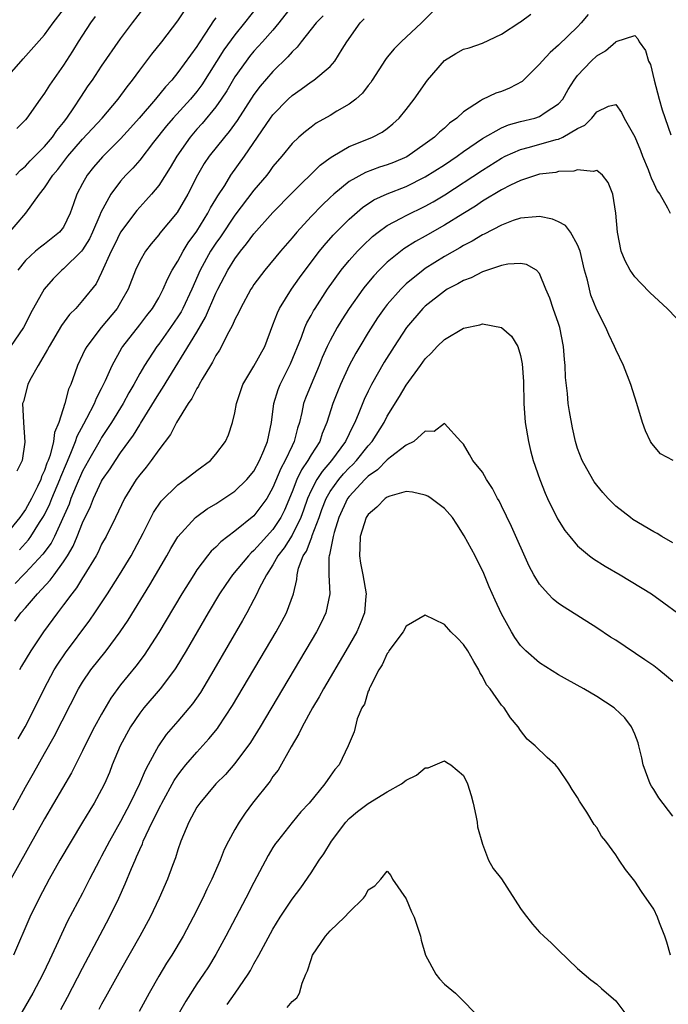
# Model space of a CAD drawing. Units: inches. Extents: x 2622000 to 2625000, y 1509000 to 1512000.
# Drawn here: x 2624196 to 2624265, y 1509162 to 1509265 of the extents above; entities that cross this region are included whole.
import ezdxf

# ---------------------------------------------------------------- set-up
doc = ezdxf.new("R2010")
doc.units = ezdxf.units.IN
doc.header["$MEASUREMENT"] = 0
doc.layers.add('LD26221509_2ft', color=103, linetype='Continuous')

msp = doc.modelspace()

# ---------------------------------------------------------------- linework, layer by layer
at = {"layer": 'LD26221509_2ft'}
for points, elevation in [([(2624195, 1509259.22), (2624196.55, 1509261), (2624196.77, 1509261.23), (2624199, 1509263.76), (2624199.9, 1509265), (2624201, 1509266.42)], 9160), ([(2624195, 1509242.63), (2624197.04, 1509245), (2624198.49, 1509247), (2624199, 1509247.67), (2624199.86, 1509249), (2624200.4, 1509249.6), (2624201.46, 1509251), (2624203, 1509252.78), (2624205.05, 1509255), (2624206.74, 1509257), (2624207.7, 1509258.3), (2624208.25, 1509259), (2624209, 1509260.04), (2624210.27, 1509261.73), (2624211.32, 1509263), (2624213, 1509265.22), (2624213.72, 1509266.28)], 9154), ([(2624221.32, 1509266.68), (2624220.02, 1509265), (2624219, 1509263.76), (2624217.84, 1509262.16), (2624215.52, 1509258.48), (2624215, 1509257.8), (2624214.33, 1509257), (2624212.52, 1509255), (2624211.82, 1509254.18), (2624210.46, 1509252.46), (2624209, 1509250.57), (2624208.28, 1509249.72), (2624207.56, 1509249), (2624207, 1509248.38), (2624205.97, 1509247), (2624204.91, 1509245.09), (2624204.82, 1509244.81), (2624204.04, 1509243), (2624203.71, 1509242.29), (2624203, 1509241.16), (2624202.88, 1509241), (2624201, 1509239.14), (2624200.82, 1509239), (2624199.9, 1509238.1), (2624198.95, 1509237), (2624197.54, 1509234.46), (2624197, 1509233.38), (2624196.78, 1509233), (2624195.42, 1509231)], 9150), ([(2624239.8, 1509266.2), (2624238.6, 1509265), (2624236.47, 1509263), (2624235.72, 1509262.28), (2624235, 1509261.4), (2624234.83, 1509261.17), (2624233.43, 1509259), (2624233.26, 1509258.74), (2624233, 1509258.44), (2624232.39, 1509257.61), (2624231.7, 1509257), (2624231, 1509256.47), (2624229.72, 1509255.72), (2624229, 1509255.28), (2624227.55, 1509254.45), (2624227, 1509254.06), (2624226.4, 1509253.6), (2624225.71, 1509253), (2624225, 1509252.34), (2624223.92, 1509251), (2624223, 1509249.9), (2624222.63, 1509249.37), (2624222.34, 1509249), (2624221, 1509247.41), (2624219, 1509244.81), (2624217.48, 1509242.52), (2624217, 1509241.86), (2624216.45, 1509241), (2624215.36, 1509239), (2624214.47, 1509237), (2624213.53, 1509235), (2624213.35, 1509234.65), (2624213, 1509234.1), (2624212.25, 1509233), (2624211, 1509231.24), (2624210.81, 1509231), (2624209.5, 1509229), (2624209, 1509228.15), (2624208.37, 1509227), (2624207.87, 1509226.13), (2624207.25, 1509225), (2624206.05, 1509223), (2624205, 1509221.42), (2624204.84, 1509221.16), (2624203.61, 1509219), (2624203, 1509217.88), (2624202.33, 1509216.33), (2624201.78, 1509215), (2624201.58, 1509214.42), (2624200.04, 1509211), (2624199.69, 1509210.31), (2624198.84, 1509209.16), (2624197, 1509207.19), (2624196.8, 1509207), (2624195.93, 1509206.07)], 9142), ([(2624196, 1509249), (2624196.48, 1509249.52), (2624197, 1509249.94), (2624197.51, 1509250.49), (2624199, 1509252.02), (2624199.83, 1509253), (2624200.29, 1509253.71), (2624201, 1509254.55), (2624201.35, 1509255), (2624202.08, 1509256.08), (2624202.8, 1509257.2), (2624203.6, 1509258.4), (2624204.03, 1509259), (2624205, 1509260.45), (2624207, 1509263.33), (2624208.24, 1509265), (2624209.44, 1509266.56)], 9156), ([(2624225, 1509266.79), (2624223.61, 1509265), (2624223, 1509264.26), (2624221.91, 1509263), (2624221, 1509262.02), (2624220.54, 1509261.46), (2624220.18, 1509261), (2624219, 1509259.34), (2624218.14, 1509257.86), (2624217.57, 1509257), (2624217, 1509256.2), (2624215.56, 1509254.44), (2624215, 1509253.83), (2624214.29, 1509253), (2624212.89, 1509251), (2624212.2, 1509249.8), (2624211, 1509247.92), (2624210.24, 1509247), (2624209.66, 1509246.34), (2624208.7, 1509245.3), (2624207, 1509243.02), (2624206.34, 1509241.66), (2624206, 1509241), (2624205, 1509238.77), (2624204.41, 1509237.59), (2624203, 1509235.81), (2624202.28, 1509235), (2624201.63, 1509234.37), (2624200.79, 1509233.21), (2624199.48, 1509231), (2624199.33, 1509230.67), (2624198.32, 1509229), (2624197.46, 1509227.46), (2624197.24, 1509227), (2624196.78, 1509225.22), (2624196.69, 1509225), (2624196.79, 1509223), (2624196.95, 1509220.95), (2624196.65, 1509219), (2624196.1, 1509217.9)], 9148), ([(2624228.26, 1509265.74), (2624227.55, 1509265), (2624225.95, 1509263), (2624225.55, 1509262.45), (2624225, 1509261.95), (2624224.57, 1509261.43), (2624223, 1509259.89), (2624221.65, 1509258.35), (2624221, 1509257.48), (2624219.24, 1509254.76), (2624218.4, 1509253.6), (2624217.89, 1509253), (2624216.31, 1509251), (2624215.78, 1509250.22), (2624215.06, 1509249), (2624214.05, 1509247), (2624212.92, 1509245.08), (2624211.11, 1509242.89), (2624211, 1509242.73), (2624210.21, 1509241.79), (2624209.61, 1509241), (2624209, 1509239.95), (2624208.55, 1509239), (2624207.78, 1509237), (2624207, 1509235.62), (2624206.63, 1509235), (2624204.96, 1509233), (2624203.43, 1509231), (2624203.28, 1509230.72), (2624203, 1509230.1), (2624202.46, 1509229), (2624202.19, 1509228.19), (2624201.75, 1509227), (2624201.51, 1509226.49), (2624201.14, 1509225), (2624200.51, 1509223), (2624200.06, 1509221.94), (2624199.95, 1509221), (2624199.58, 1509219.58), (2624199.37, 1509219), (2624199.26, 1509218.74), (2624199, 1509217.97), (2624198.69, 1509217.31), (2624198.6, 1509217), (2624198.26, 1509216.26), (2624197.64, 1509215), (2624197, 1509213.85), (2624196.65, 1509213.35), (2624196.42, 1509213), (2624195, 1509211.31)], 9146), ([(2624195.89, 1509202.11), (2624196.53, 1509203), (2624197, 1509203.52), (2624198.25, 1509205), (2624199.59, 1509206.41), (2624200.01, 1509207), (2624201, 1509208.34), (2624201.42, 1509209), (2624202.01, 1509209.99), (2624202.43, 1509211), (2624203, 1509212.47), (2624203.82, 1509214.18), (2624204.14, 1509215), (2624205, 1509216.84), (2624205.09, 1509217), (2624205.88, 1509218.12), (2624206.44, 1509219), (2624207, 1509219.8), (2624208.34, 1509221.66), (2624209, 1509222.76), (2624209.1, 1509222.9), (2624211, 1509226.02), (2624211.39, 1509226.61), (2624215, 1509232.5), (2624215.92, 1509234.08), (2624217, 1509236.58), (2624217.2, 1509237), (2624218.26, 1509239), (2624219, 1509240.22), (2624219.58, 1509241), (2624220.22, 1509241.78), (2624221, 1509242.85), (2624223, 1509245.08), (2624225, 1509247.14), (2624227.96, 1509250.04), (2624229, 1509250.81), (2624229.29, 1509251), (2624231, 1509252.03), (2624232.68, 1509252.68), (2624233.46, 1509253), (2624234.47, 1509253.53), (2624235, 1509253.92), (2624235.6, 1509254.4), (2624236.26, 1509255), (2624237, 1509255.92), (2624237.83, 1509257), (2624239.24, 1509259), (2624241, 1509261.04), (2624242.22, 1509261.78), (2624243, 1509262.23), (2624243.61, 1509262.39), (2624245, 1509262.86), (2624247, 1509263.81), (2624248.92, 1509265.08), (2624249, 1509265.12), (2624250.08, 1509265.92)], 9140), ([(2624204.32, 1509265.68), (2624203.83, 1509265), (2624203, 1509263.73), (2624202.53, 1509263), (2624201.95, 1509262.05), (2624201, 1509260.56), (2624199.53, 1509258.47), (2624199, 1509257.62), (2624198.54, 1509257), (2624197.16, 1509255), (2624197, 1509254.8), (2624196.11, 1509253.89)], 9158), ([(2624217, 1509265.55), (2624216.76, 1509265.24), (2624215.91, 1509263.91), (2624215.18, 1509262.82), (2624215, 1509262.52), (2624213, 1509259.78), (2624212.36, 1509259), (2624211.7, 1509258.3), (2624210.67, 1509257), (2624208.96, 1509255), (2624208.04, 1509253.96), (2624207, 1509252.81), (2624205.08, 1509250.92), (2624204.16, 1509249.84), (2624203.48, 1509249), (2624203, 1509248.13), (2624202.41, 1509247), (2624202.03, 1509245.97), (2624201.7, 1509245), (2624201, 1509243.54), (2624200.59, 1509243), (2624199, 1509241.75), (2624198.57, 1509241.43), (2624198.06, 1509241), (2624197, 1509240.02), (2624196.21, 1509239)], 9152), ([(2624196.37, 1509209.63), (2624197.32, 1509210.68), (2624197.55, 1509211), (2624198.49, 1509212.49), (2624198.83, 1509213), (2624199, 1509213.31), (2624199.55, 1509214.45), (2624199.76, 1509215), (2624200.61, 1509217), (2624200.71, 1509217.29), (2624201.3, 1509218.7), (2624201.78, 1509219.78), (2624202.26, 1509221), (2624202.43, 1509221.57), (2624203.13, 1509222.87), (2624203.46, 1509223.46), (2624204.25, 1509225), (2624204.45, 1509225.55), (2624205, 1509226.57), (2624205.42, 1509227.42), (2624206.11, 1509229), (2624207.14, 1509230.86), (2624207.24, 1509231), (2624209, 1509233.25), (2624209.75, 1509234.25), (2624210.35, 1509235), (2624211, 1509236.11), (2624211.47, 1509237), (2624211.92, 1509238.08), (2624212.41, 1509239), (2624213, 1509239.95), (2624213.55, 1509241), (2624214.1, 1509241.9), (2624215, 1509243.11), (2624216.16, 1509245), (2624216.44, 1509245.56), (2624217, 1509246.48), (2624217.19, 1509246.81), (2624217.93, 1509247.93), (2624218.58, 1509249), (2624220.02, 1509251), (2624222.75, 1509255), (2624223, 1509255.34), (2624224.6, 1509257), (2624225, 1509257.39), (2624225.97, 1509258.03), (2624227, 1509258.82), (2624227.28, 1509259), (2624229, 1509260.44), (2624229.49, 1509261), (2624230.26, 1509262.26), (2624230.74, 1509263), (2624232.15, 1509265), (2624232.57, 1509265.43)], 9144), ([(2624256.1, 1509265.9), (2624255.37, 1509265), (2624255, 1509264.6), (2624253, 1509262.67), (2624252.1, 1509261.9), (2624251.27, 1509261), (2624251, 1509260.67), (2624249.16, 1509258.84), (2624247.85, 1509258.15), (2624247, 1509257.78), (2624246.39, 1509257.61), (2624245, 1509256.94), (2624244.8, 1509256.8), (2624243, 1509255.67), (2624242.32, 1509255), (2624241.55, 1509254.45), (2624241, 1509253.94), (2624240.49, 1509253.51), (2624239.98, 1509253), (2624239, 1509252.29), (2624237.06, 1509250.94), (2624235.67, 1509250.33), (2624235, 1509250.08), (2624234.17, 1509249.83), (2624232.71, 1509249.29), (2624231, 1509248.32), (2624229.39, 1509247), (2624229, 1509246.65), (2624228.15, 1509245.85), (2624227, 1509244.66), (2624225.49, 1509243), (2624225, 1509242.4), (2624223.79, 1509241), (2624222.13, 1509239), (2624221, 1509237.5), (2624220.8, 1509237.2), (2624220.67, 1509237), (2624219.57, 1509235), (2624219.41, 1509234.59), (2624219, 1509233.83), (2624218.76, 1509233.24), (2624218.15, 1509232.15), (2624217.59, 1509231), (2624217.38, 1509230.62), (2624217, 1509230.04), (2624216.65, 1509229.35), (2624216.43, 1509229), (2624215.56, 1509227.56), (2624215.25, 1509227), (2624215.18, 1509226.82), (2624215, 1509226.58), (2624214.46, 1509225.54), (2624214.08, 1509225), (2624212.85, 1509223), (2624212.25, 1509221.75), (2624211, 1509220.14), (2624210.21, 1509219), (2624209.68, 1509218.32), (2624209, 1509217.51), (2624208.63, 1509217), (2624207.39, 1509215), (2624206.45, 1509213), (2624205.46, 1509211), (2624205, 1509210.2), (2624204.62, 1509209.38), (2624204.41, 1509209), (2624203.13, 1509206.87), (2624203, 1509206.68), (2624202.37, 1509205.63), (2624201.86, 1509205), (2624201, 1509203.83), (2624200.36, 1509203), (2624198.91, 1509201), (2624197.57, 1509199), (2624196.6, 1509197.4), (2624196.38, 1509197)], 9138), ([(2624196.25, 1509189.75), (2624196.97, 1509191), (2624198, 1509193), (2624198.96, 1509195), (2624200.02, 1509197), (2624200.39, 1509197.61), (2624201.2, 1509198.8), (2624203.77, 1509202.23), (2624204.29, 1509203), (2624205.6, 1509205), (2624206.87, 1509207), (2624208.1, 1509209), (2624208.42, 1509209.58), (2624209.38, 1509211.38), (2624210.45, 1509213.55), (2624211.26, 1509214.74), (2624213, 1509216.46), (2624213.78, 1509217), (2624215, 1509217.96), (2624216.43, 1509219), (2624217, 1509219.66), (2624218.02, 1509221), (2624218.31, 1509221.69), (2624218.76, 1509223), (2624219, 1509224), (2624219.17, 1509225), (2624219.83, 1509227), (2624221, 1509228.91), (2624222.13, 1509231), (2624223, 1509233.25), (2624223.46, 1509234.54), (2624223.68, 1509235), (2624224.95, 1509237), (2624225.8, 1509238.2), (2624226.39, 1509239), (2624227.9, 1509241), (2624228.38, 1509241.62), (2624229.31, 1509242.69), (2624231, 1509244.39), (2624232.4, 1509245.6), (2624233.6, 1509246.4), (2624235, 1509247.05), (2624237, 1509247.81), (2624239, 1509248.81), (2624241, 1509250.1), (2624242.33, 1509251), (2624243, 1509251.48), (2624245, 1509252.84), (2624247, 1509253.98), (2624247.72, 1509254.28), (2624249, 1509254.63), (2624250.49, 1509255), (2624251, 1509255.18), (2624251.58, 1509255.58), (2624253, 1509256.5), (2624253.44, 1509257), (2624254.01, 1509257.99), (2624254.63, 1509259), (2624255, 1509259.46), (2624256.42, 1509261), (2624257, 1509261.54), (2624257.94, 1509262.06), (2624259, 1509263.02), (2624259.05, 1509263.05), (2624261, 1509263.69), (2624261.32, 1509263.32), (2624261.45, 1509263), (2624262.12, 1509262.12), (2624262.45, 1509261), (2624262.65, 1509260.65), (2624263.05, 1509259), (2624263.56, 1509257), (2624263.88, 1509255.88), (2624264.77, 1509253.23)], 9136), ([(2624195.7, 1509182.3), (2624197, 1509184.66), (2624197.86, 1509186.14), (2624199, 1509188.21), (2624200.01, 1509189.99), (2624202.58, 1509195), (2624203, 1509195.7), (2624203.88, 1509197), (2624205.47, 1509199), (2624206.96, 1509201), (2624207.78, 1509202.22), (2624210.08, 1509205.92), (2624211.86, 1509209), (2624212.26, 1509209.74), (2624213.01, 1509210.99), (2624214.86, 1509213), (2624215, 1509213.12), (2624216.09, 1509213.91), (2624217, 1509214.46), (2624219, 1509215.78), (2624220.26, 1509217), (2624221, 1509217.9), (2624221.58, 1509219), (2624222.04, 1509220.04), (2624222.42, 1509221), (2624222.84, 1509223), (2624223.1, 1509225), (2624223.54, 1509226.46), (2624223.76, 1509227), (2624224.84, 1509229.16), (2624225.98, 1509231.98), (2624226.35, 1509233), (2624226.54, 1509233.46), (2624227, 1509234.26), (2624227.26, 1509234.74), (2624227.42, 1509235), (2624228.72, 1509237), (2624230.16, 1509239), (2624231, 1509240.04), (2624231.86, 1509241), (2624232.42, 1509241.58), (2624233.46, 1509242.54), (2624234.04, 1509243), (2624235, 1509243.7), (2624236.47, 1509244.47), (2624237, 1509244.77), (2624239, 1509245.73), (2624239.82, 1509246.18), (2624241.06, 1509246.94), (2624245, 1509249.54), (2624247, 1509250.8), (2624247.4, 1509251), (2624249, 1509251.71), (2624249.95, 1509251.95), (2624252.74, 1509252.74), (2624253, 1509252.79), (2624253.45, 1509253), (2624255, 1509253.91), (2624255.74, 1509254.26), (2624256.48, 1509255), (2624257, 1509255.66), (2624258.24, 1509256.24), (2624259, 1509256.43), (2624259.6, 1509255.6), (2624259.87, 1509255), (2624261, 1509253.04), (2624261.6, 1509251.6), (2624261.82, 1509251), (2624262.41, 1509249.59), (2624262.63, 1509249), (2624262.71, 1509248.71), (2624263, 1509248.14), (2624263.36, 1509247.36), (2624263.62, 1509247), (2624264.45, 1509245.55), (2624264.71, 1509245)], 9134), ([(2624266.31, 1509233), (2624264.39, 1509235), (2624262.63, 1509236.63), (2624261.63, 1509237.63), (2624261, 1509238.32), (2624260.51, 1509239), (2624259.99, 1509239.99), (2624259.58, 1509241), (2624259.17, 1509243), (2624259.01, 1509245), (2624258.69, 1509247), (2624258.22, 1509248.22), (2624257.6, 1509249), (2624257, 1509249.5), (2624256.63, 1509249.37), (2624255, 1509249.57), (2624254.59, 1509249.41), (2624253, 1509249.37), (2624252.71, 1509249.29), (2624251, 1509249.09), (2624249, 1509248.44), (2624247.95, 1509247.95), (2624247, 1509247.46), (2624245, 1509246.25), (2624244.26, 1509245.74), (2624242.95, 1509244.95), (2624241, 1509243.73), (2624239, 1509242.6), (2624237.97, 1509242.03), (2624236.75, 1509241.25), (2624235, 1509239.84), (2624234.14, 1509239), (2624233.58, 1509238.42), (2624232.67, 1509237.33), (2624232.42, 1509237), (2624231.01, 1509235), (2624230.22, 1509233.78), (2624229.75, 1509233), (2624229, 1509231.62), (2624228.7, 1509231), (2624228.18, 1509229.82), (2624227.86, 1509229), (2624227, 1509227), (2624226.43, 1509225.57), (2624226.22, 1509225), (2624226.04, 1509224.04), (2624225.78, 1509223), (2624225.58, 1509222.42), (2624225.23, 1509221), (2624225, 1509220.56), (2624224.27, 1509219), (2624223.82, 1509218.18), (2624223, 1509216.15), (2624222.35, 1509215), (2624221, 1509213.18), (2624219, 1509211.56), (2624217.53, 1509210.47), (2624217, 1509209.91), (2624216.51, 1509209.49), (2624216.12, 1509209), (2624215, 1509207.51), (2624214.67, 1509207), (2624213.44, 1509205), (2624211.78, 1509202.22), (2624211, 1509200.94), (2624209.46, 1509198.54), (2624208.6, 1509197.4), (2624207, 1509195.42), (2624205.98, 1509194.03), (2624205, 1509192.35), (2624204.25, 1509191), (2624203.24, 1509189), (2624203, 1509188.49), (2624201.83, 1509186.17), (2624199, 1509181.32), (2624195.46, 1509175)], 9132), ([(2624265.02, 1509219.02), (2624263.71, 1509219.71), (2624262.78, 1509220.78), (2624262.66, 1509221), (2624262.13, 1509222.13), (2624261.82, 1509223), (2624261.22, 1509225), (2624260.57, 1509227), (2624259.8, 1509229), (2624259, 1509230.69), (2624258.88, 1509231), (2624258.26, 1509232.26), (2624257.96, 1509233), (2624257, 1509234.86), (2624256.4, 1509236.4), (2624256.24, 1509237), (2624256.03, 1509237.97), (2624255.73, 1509239), (2624255.26, 1509241), (2624255, 1509241.69), (2624254.24, 1509243), (2624253.72, 1509243.72), (2624253, 1509244.11), (2624252.37, 1509244.37), (2624251, 1509244.64), (2624250.63, 1509244.63), (2624249, 1509244.47), (2624248.22, 1509244.22), (2624247, 1509243.76), (2624245.19, 1509242.81), (2624245, 1509242.74), (2624243.93, 1509242.07), (2624243, 1509241.6), (2624242.63, 1509241.37), (2624241, 1509240.44), (2624239, 1509239.18), (2624238.76, 1509239), (2624237, 1509237.56), (2624236.7, 1509237.3), (2624236.41, 1509237), (2624235, 1509235.4), (2624234.69, 1509235), (2624233.99, 1509234.01), (2624233, 1509232.47), (2624232.11, 1509231), (2624231.7, 1509230.3), (2624231, 1509228.98), (2624230.1, 1509227), (2624229.78, 1509226.22), (2624229.3, 1509225), (2624228.67, 1509223), (2624228.17, 1509221.83), (2624227.91, 1509221), (2624227, 1509219.59), (2624226.67, 1509219), (2624225.98, 1509218.02), (2624225.5, 1509217), (2624225, 1509215.7), (2624224.22, 1509213.78), (2624223.83, 1509213), (2624223, 1509211.76), (2624221.67, 1509210.33), (2624221, 1509209.54), (2624220.7, 1509209.3), (2624220.42, 1509209), (2624218.75, 1509207), (2624218.03, 1509205.97), (2624217.39, 1509205), (2624216.2, 1509203), (2624213.88, 1509199), (2624212.8, 1509197.2), (2624212.66, 1509197), (2624211.16, 1509195), (2624209.43, 1509193), (2624209, 1509192.45), (2624208.03, 1509191), (2624206.95, 1509189), (2624206.12, 1509187), (2624205.81, 1509186.19), (2624205.29, 1509185), (2624205, 1509184.41), (2624204.23, 1509183), (2624203.75, 1509182.25), (2624203, 1509180.97), (2624201.79, 1509179), (2624200.61, 1509177), (2624199.5, 1509175), (2624198.43, 1509173), (2624197.46, 1509171), (2624195.75, 1509167)], 9130), ([(2624265, 1509210.36), (2624263.85, 1509211), (2624263.34, 1509211.34), (2624263, 1509211.51), (2624260.81, 1509212.81), (2624260.54, 1509213), (2624259, 1509214.21), (2624258.19, 1509215), (2624257.63, 1509215.63), (2624257, 1509216.4), (2624256.75, 1509216.75), (2624256.58, 1509217), (2624255.48, 1509219), (2624255, 1509220.25), (2624254.77, 1509221), (2624254.45, 1509222.45), (2624254.14, 1509224.14), (2624254.02, 1509225), (2624253.95, 1509226.05), (2624253.74, 1509227.74), (2624253.7, 1509229), (2624253.62, 1509229.62), (2624253.52, 1509231), (2624253.12, 1509233), (2624253, 1509233.39), (2624252.42, 1509235), (2624252.08, 1509236.08), (2624251.67, 1509237), (2624251, 1509238.68), (2624250.67, 1509239), (2624249.62, 1509239.62), (2624249, 1509239.71), (2624247.66, 1509239.66), (2624247, 1509239.5), (2624245, 1509238.84), (2624243.81, 1509238.19), (2624243, 1509237.93), (2624242.42, 1509237.58), (2624241.31, 1509237), (2624241, 1509236.81), (2624239, 1509235.24), (2624238.75, 1509235), (2624237.01, 1509233), (2624235.71, 1509231), (2624234.67, 1509229.33), (2624233.35, 1509227), (2624233, 1509226.31), (2624232.58, 1509225.42), (2624232.02, 1509224.02), (2624231.59, 1509223), (2624231.37, 1509222.63), (2624230.61, 1509221), (2624229.15, 1509219), (2624228.15, 1509217.85), (2624227.6, 1509217), (2624227, 1509215.84), (2624226.63, 1509215), (2624226.22, 1509213.78), (2624225.94, 1509213), (2624225, 1509211.14), (2624224.17, 1509209.83), (2624223.52, 1509209), (2624223, 1509208.03), (2624222.31, 1509207), (2624221.56, 1509205.56), (2624221.31, 1509205), (2624221, 1509204.39), (2624220.26, 1509203), (2624219.81, 1509202.19), (2624216.79, 1509197), (2624215.37, 1509194.63), (2624214.56, 1509193.44), (2624213, 1509191.6), (2624211.79, 1509190.21), (2624210.96, 1509189), (2624209.9, 1509187), (2624209.57, 1509186.43), (2624208.99, 1509185), (2624208.01, 1509183), (2624207, 1509181.07), (2624205.83, 1509179), (2624205, 1509177.41), (2624204.76, 1509177), (2624203.73, 1509175), (2624203, 1509173.52), (2624201.43, 1509170.57), (2624200.78, 1509169.22), (2624200.44, 1509168.44), (2624199.78, 1509167), (2624199.52, 1509166.48), (2624198.84, 1509165), (2624197.79, 1509163), (2624196.62, 1509161)], 9128), ([(2624200.71, 1509161.29), (2624201.42, 1509162.58), (2624203, 1509165.64), (2624204.84, 1509169.16), (2624205.84, 1509171), (2624206.81, 1509173), (2624207.49, 1509174.51), (2624208.13, 1509176.13), (2624208.51, 1509177), (2624208.67, 1509177.33), (2624209, 1509178.12), (2624209.29, 1509178.71), (2624209.38, 1509179), (2624209.67, 1509179.67), (2624210.31, 1509181), (2624210.55, 1509181.45), (2624211, 1509182.4), (2624211.21, 1509182.79), (2624211.31, 1509183), (2624212.63, 1509185.37), (2624213, 1509185.91), (2624213.47, 1509186.53), (2624213.86, 1509187), (2624215, 1509188.35), (2624216.26, 1509189.74), (2624217.16, 1509190.84), (2624217.27, 1509191), (2624218.74, 1509193.26), (2624223.33, 1509201), (2624223.93, 1509202.07), (2624224.43, 1509203), (2624225.15, 1509205), (2624225.51, 1509206.49), (2624225.53, 1509207), (2624225.69, 1509207.69), (2624226.17, 1509209), (2624226.51, 1509209.49), (2624227, 1509210.77), (2624227.07, 1509210.93), (2624227.12, 1509211.12), (2624227.85, 1509213), (2624228.14, 1509213.86), (2624228.57, 1509215), (2624229, 1509215.74), (2624229.91, 1509217), (2624230.41, 1509217.59), (2624231, 1509218.23), (2624231.4, 1509218.6), (2624231.76, 1509219), (2624233, 1509220.56), (2624233.41, 1509221), (2624234.66, 1509223), (2624235, 1509223.67), (2624236.28, 1509225.72), (2624237, 1509226.91), (2624238.51, 1509229), (2624239, 1509229.7), (2624239.66, 1509230.34), (2624240.26, 1509231), (2624241, 1509231.72), (2624243, 1509232.9), (2624244.73, 1509233.27), (2624245, 1509233.37), (2624247, 1509233), (2624248.06, 1509232.06), (2624248.72, 1509231), (2624249, 1509230.06), (2624249.18, 1509229.18), (2624249.3, 1509227.3), (2624249.35, 1509225), (2624249.49, 1509223), (2624249.82, 1509221), (2624250.06, 1509220.06), (2624250.33, 1509219), (2624251.01, 1509217), (2624251.57, 1509215.57), (2624251.83, 1509215), (2624252.88, 1509212.88), (2624253.65, 1509211.65), (2624254.17, 1509211), (2624255, 1509210.03), (2624256.24, 1509209), (2624256.67, 1509208.67), (2624257.9, 1509207.9), (2624259.46, 1509207), (2624262.75, 1509205), (2624264.06, 1509204.06), (2624265.5, 1509203)], 9126), ([(2624265, 1509195.76), (2624264.34, 1509196.34), (2624263.54, 1509197), (2624263, 1509197.41), (2624262.04, 1509198.04), (2624259, 1509200.11), (2624258.44, 1509200.44), (2624257, 1509201.41), (2624253.57, 1509203.57), (2624253, 1509203.98), (2624252.43, 1509204.43), (2624251.89, 1509205), (2624251, 1509205.99), (2624250.39, 1509207), (2624249.91, 1509207.91), (2624248.06, 1509212.06), (2624247, 1509214.25), (2624246.75, 1509214.75), (2624246.59, 1509215), (2624246.06, 1509216.06), (2624245.44, 1509217), (2624245, 1509217.77), (2624243.99, 1509219), (2624243.64, 1509219.64), (2624243, 1509220.71), (2624242.87, 1509220.87), (2624242.73, 1509221), (2624241, 1509222.91), (2624239.93, 1509222.07), (2624239, 1509222.08), (2624237.78, 1509221), (2624237, 1509220.62), (2624235.34, 1509219.34), (2624235, 1509219.06), (2624233.98, 1509218.02), (2624233, 1509217.36), (2624232.64, 1509217), (2624231, 1509215.23), (2624230.83, 1509215), (2624229.91, 1509213), (2624229.42, 1509211.42), (2624229.32, 1509211), (2624228.92, 1509209.08), (2624228.89, 1509209), (2624228.86, 1509208.86), (2624228.85, 1509207), (2624228.96, 1509205), (2624228.56, 1509203), (2624228.07, 1509201.93), (2624227.58, 1509201), (2624221.64, 1509191), (2624220.64, 1509189.36), (2624219, 1509187.16), (2624218, 1509186), (2624217, 1509185), (2624215.3, 1509183), (2624215, 1509182.55), (2624214.16, 1509181), (2624213.33, 1509179), (2624213, 1509178.07), (2624212.75, 1509177.25), (2624212.43, 1509176.43), (2624211.91, 1509175), (2624211.05, 1509173), (2624210.11, 1509171), (2624209.02, 1509169), (2624207, 1509165.44), (2624205.42, 1509162.58), (2624205, 1509161.86), (2624204.7, 1509161.3)], 9124), ([(2624265, 1509181.63), (2624263.54, 1509183.53), (2624263, 1509184.42), (2624262.76, 1509184.76), (2624262.63, 1509185), (2624261.88, 1509187), (2624261.74, 1509187.74), (2624261.41, 1509189), (2624261.34, 1509189.34), (2624261, 1509190.23), (2624260.65, 1509191), (2624259.94, 1509191.94), (2624258.92, 1509192.92), (2624258.82, 1509193), (2624257, 1509194.18), (2624255.65, 1509195), (2624253.95, 1509195.95), (2624253, 1509196.46), (2624251, 1509197.72), (2624249.55, 1509199), (2624249.27, 1509199.27), (2624249, 1509199.57), (2624248.4, 1509200.4), (2624248.04, 1509201), (2624247, 1509202.87), (2624246.32, 1509204.32), (2624245.72, 1509205.72), (2624245.14, 1509207.14), (2624245, 1509207.45), (2624244.47, 1509208.47), (2624244.22, 1509209), (2624243.09, 1509211.09), (2624242.32, 1509212.32), (2624241.86, 1509213), (2624241, 1509213.97), (2624239.63, 1509215), (2624239.25, 1509215.25), (2624239, 1509215.37), (2624237.66, 1509215.66), (2624237, 1509215.74), (2624235.26, 1509215.26), (2624235, 1509215.16), (2624234.78, 1509215), (2624233.91, 1509214.09), (2624233, 1509213.34), (2624232.78, 1509213), (2624232.15, 1509211), (2624232.13, 1509209.87), (2624232.08, 1509209), (2624232.2, 1509208.2), (2624232.43, 1509207), (2624232.77, 1509205), (2624232.74, 1509204.74), (2624232.61, 1509203), (2624232.16, 1509201.84), (2624231.8, 1509201), (2624230.65, 1509199), (2624228.29, 1509195), (2624227.85, 1509194.15), (2624227.15, 1509193), (2624226.05, 1509191), (2624225.72, 1509190.28), (2624224.91, 1509188.91), (2624223.53, 1509186.47), (2624223, 1509185.77), (2624222.69, 1509185.31), (2624220.86, 1509183), (2624220.07, 1509181.93), (2624219.44, 1509181), (2624219, 1509180.22), (2624218.32, 1509179), (2624217.88, 1509178.12), (2624217.44, 1509177), (2624216.57, 1509175), (2624216.05, 1509173.95), (2624215.62, 1509173), (2624214.62, 1509171), (2624213.55, 1509169), (2624212.37, 1509167), (2624211.83, 1509166.17), (2624211, 1509164.79), (2624209.98, 1509163), (2624208.93, 1509161.07)], 9122), ([(2624264.75, 1509167), (2624264.38, 1509168.38), (2624264.16, 1509169), (2624263.59, 1509170.41), (2624263.38, 1509171), (2624263, 1509171.83), (2624261.69, 1509173.69), (2624261, 1509174.79), (2624260.01, 1509176.01), (2624259.37, 1509177), (2624259, 1509177.54), (2624257.95, 1509179), (2624257.52, 1509179.52), (2624257, 1509180.41), (2624256.74, 1509180.74), (2624255.95, 1509182.05), (2624255.19, 1509183.19), (2624255, 1509183.57), (2624254.42, 1509184.42), (2624254.09, 1509185), (2624253, 1509186.64), (2624252.67, 1509187), (2624251.79, 1509187.79), (2624250.53, 1509189), (2624249.71, 1509189.71), (2624249, 1509190.63), (2624248.76, 1509191), (2624247.95, 1509191.95), (2624247.28, 1509193), (2624247, 1509193.3), (2624245.81, 1509195), (2624245.44, 1509195.44), (2624245, 1509196.3), (2624244.73, 1509196.73), (2624244.61, 1509197), (2624244.11, 1509197.89), (2624243.46, 1509199), (2624243, 1509199.67), (2624242.35, 1509200.35), (2624241.68, 1509201), (2624241, 1509201.75), (2624239, 1509202.74), (2624237, 1509201.59), (2624236.66, 1509201), (2624235.18, 1509199), (2624235.13, 1509198.87), (2624235, 1509198.71), (2624234.46, 1509197.54), (2624234.1, 1509197), (2624233.16, 1509195.16), (2624233.1, 1509195), (2624233.09, 1509194.91), (2624233, 1509194.74), (2624232.6, 1509193.4), (2624232.34, 1509193), (2624231.85, 1509191.85), (2624231.51, 1509190.49), (2624231, 1509189.26), (2624230.91, 1509189), (2624229.96, 1509187), (2624229.49, 1509186.51), (2624229, 1509185.83), (2624228.45, 1509185), (2624226.8, 1509183), (2624225.94, 1509182.06), (2624225, 1509180.96), (2624223.46, 1509179), (2624223.27, 1509178.73), (2624223, 1509178.31), (2624222.51, 1509177.49), (2624221, 1509174.66), (2624220.15, 1509173), (2624218.04, 1509169), (2624217, 1509167.09), (2624216.21, 1509165.79), (2624215.69, 1509165), (2624215, 1509163.99), (2624213.83, 1509162.17), (2624213.17, 1509161)], 9120), ([(2624218.17, 1509161.83), (2624219.04, 1509163), (2624220.38, 1509165), (2624220.62, 1509165.38), (2624221, 1509166.1), (2624221.51, 1509167), (2624223, 1509169.75), (2624223.77, 1509171), (2624225, 1509172.9), (2624225.91, 1509174.09), (2624227, 1509175.66), (2624227.84, 1509177), (2624228.33, 1509177.67), (2624229.13, 1509179), (2624230.65, 1509181), (2624231, 1509181.37), (2624231.88, 1509182.12), (2624233, 1509182.96), (2624235, 1509184.18), (2624236.49, 1509185), (2624237, 1509185.39), (2624238.06, 1509185.94), (2624239, 1509186.69), (2624239.3, 1509186.7), (2624241, 1509187.43), (2624241.27, 1509187.27), (2624241.69, 1509187), (2624243, 1509185.88), (2624243.43, 1509185), (2624243.8, 1509183.8), (2624244.01, 1509183), (2624244.32, 1509181.68), (2624244.44, 1509181), (2624244.48, 1509180.48), (2624245, 1509178.66), (2624245.64, 1509177), (2624246.12, 1509176.12), (2624247, 1509175.02), (2624249, 1509171.92), (2624249.37, 1509171.37), (2624250.25, 1509170.25), (2624251, 1509169.44), (2624251.46, 1509169), (2624252.26, 1509168.26), (2624253, 1509167.53), (2624255, 1509165.6), (2624255.67, 1509165), (2624256.4, 1509164.4), (2624257, 1509163.94), (2624257.51, 1509163.51), (2624259, 1509162.2), (2624260.37, 1509160.37)], 9118), ([(2624224.5, 1509161.5), (2624225, 1509162.12), (2624225.49, 1509162.51), (2624225.77, 1509163), (2624226.05, 1509164.05), (2624226.46, 1509165), (2624226.64, 1509165.36), (2624227, 1509166.56), (2624227.15, 1509167), (2624228.5, 1509169), (2624229, 1509169.56), (2624230.51, 1509171), (2624231, 1509171.52), (2624232.51, 1509173), (2624232.72, 1509173.28), (2624233, 1509173.89), (2624233.7, 1509174.3), (2624234.33, 1509175), (2624235, 1509175.82), (2624235.38, 1509175.38), (2624235.56, 1509175), (2624237, 1509172.94), (2624237.55, 1509171.55), (2624237.82, 1509171), (2624238.48, 1509169), (2624238.58, 1509168.58), (2624239.03, 1509167), (2624240.12, 1509165), (2624240.5, 1509164.5), (2624241, 1509163.96), (2624242.16, 1509163), (2624243, 1509162.16), (2624244.13, 1509161)], 9116)]:
    msp.add_lwpolyline(points, dxfattribs=dict(at, elevation=elevation))

doc.saveas('drawing.dxf')
